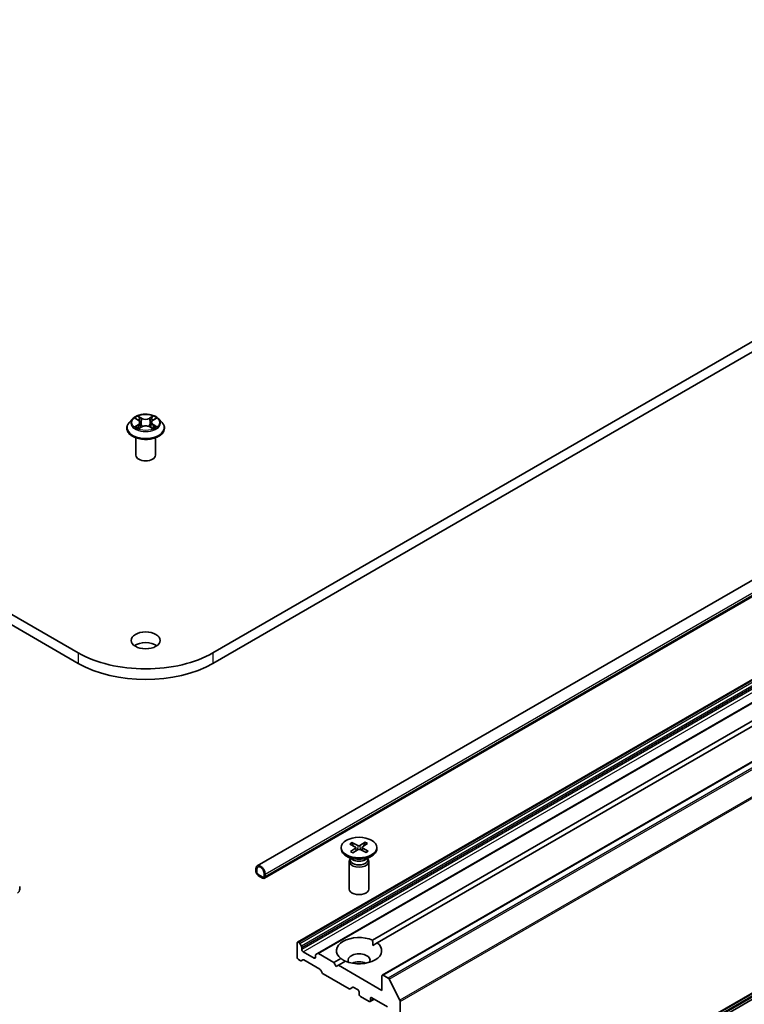
# Model space of a CAD drawing. Units: millimetres. Extents: x 7 to 7291, y 4 to 1409.
# Drawn here: x 163 to 177, y 46 to 65 of the extents above; entities that cross this region are included whole.
import ezdxf

# ---------------------------------------------------------------- set-up
doc = ezdxf.new("R2010")
doc.units = ezdxf.units.MM
doc.header["$LTSCALE"] = 0.5
doc.layers.add('Visible (ISO)', color=7, linetype='Continuous', lineweight=35)
doc.layers.add('Visible Narrow (ISO)', color=7, linetype='Continuous', lineweight=25)

msp = doc.modelspace()

# ---------------------------------------------------------------- linework, layer by layer
at = {"layer": 'Visible (ISO)'}
for p, q in [((163.91827, 52.40773), (129.44682, 72.30983)), ((129.44682, 72.10571), (163.91827, 52.20361)), ((185.07844, 63.12425), (166.51689, 52.40773)), ((166.51689, 52.20361), (185.07844, 62.92012)), ((186.90605, 59.57422), (167.37222, 48.29636)), ((187.04399, 59.33529), (167.51017, 48.05743)), ((185.82727, 57.0316), (168.1496, 46.82539)), ((164.96123, 56.91984), (164.89923, 56.85067)), ((165.02045, 56.92612), (165.07429, 56.89467)), ((165.10798, 56.85042), (165.11825, 56.75475)), ((165.32719, 56.8534), (165.31696, 56.75817)), ((165.35905, 56.89655), (165.4114, 56.92859)), ((165.47393, 56.91984), (165.53594, 56.85067)), ((186.20948, 56.81093), (168.53181, 46.60472)), ((164.85508, 56.74027), (164.85508, 56.74442)), ((165.08743, 56.73717), (165.142, 56.76831)), ((165.29642, 56.76936), (165.35243, 56.73885)), ((165.58008, 56.74027), (165.58008, 56.74442)), ((165.03008, 56.21975), (165.03008, 56.55635)), ((165.40508, 56.21975), (165.40508, 56.55635)), ((187.46245, 56.39371), (169.78478, 46.1875)), ((169.59707, 46.86253), (185.77848, 56.20487)), ((185.86687, 56.15384), (169.68545, 46.8115)), ((169.91593, 41.74105), (187.5936, 51.94726)), ((169.52257, 41.44756), (185.94136, 50.92695)), ((168.99132, 48.6501), (168.99132, 48.62493)), ((169.15651, 48.71826), (169.26457, 48.65906)), ((169.19836, 48.7452), (169.31202, 48.6896)), ((169.2229, 48.68189), (169.20664, 48.73498)), ((169.27328, 48.64829), (169.28004, 48.58535)), ((169.45313, 48.7532), (169.35058, 48.69081)), ((169.39687, 48.65393), (169.39052, 48.59476)), ((169.49979, 48.72904), (169.40348, 48.66341)), ((169.51364, 48.58194), (169.40558, 48.64115)), ((169.44575, 48.74248), (169.42989, 48.68141)), ((169.67882, 48.6501), (169.67882, 48.62493)), ((169.21605, 48.41298), (169.09201, 48.4846)), ((169.17036, 48.57117), (169.26667, 48.63679)), ((169.21702, 48.54701), (169.31957, 48.6094)), ((169.47179, 48.555), (169.35813, 48.61061)), ((169.4541, 48.41298), (169.57814, 48.4846)), ((169.14757, 48.37964), (169.14757, 47.84926)), ((169.16674, 48.4287), (169.15968, 48.41791)), ((169.16674, 48.44145), (169.16674, 48.41094)), ((169.5034, 48.44145), (169.5034, 48.41094)), ((169.5034, 48.4287), (169.51046, 48.41791)), ((169.52257, 48.37964), (169.52257, 47.84926)), ((167.34634, 48.23914), (167.34634, 48.1881)), ((167.36401, 48.1779), (167.36401, 48.22893)), ((167.36401, 48.22893), (167.36401, 48.1779)), ((167.47892, 48.08094), (167.39053, 48.13197)), ((167.39053, 48.13197), (167.47892, 48.08094)), ((167.39053, 48.11156), (167.47892, 48.06053)), ((167.4745, 48.06308), (167.39495, 48.10901)), ((167.39495, 48.10901), (167.39495, 48.10697)), ((167.39495, 48.10697), (167.4745, 48.06104)), ((167.50544, 48.14728), (167.50544, 48.09625)), ((167.50544, 48.09625), (167.50544, 48.14728)), ((167.52311, 48.08604), (167.52311, 48.13707)), ((162.7869, 47.8476), (162.7869, 47.89863)), ((167.4745, 48.06104), (167.4745, 48.06308)), ((167.4745, 48.06104), (167.47627, 48.06206)), ((168.14183, 46.80823), (168.14183, 46.53266)), ((168.17504, 46.81967), (168.16835, 46.82353)), ((168.19379, 46.79988), (168.22245, 46.75023)), ((169.60024, 46.7623), (169.68545, 46.8115)), ((168.23022, 46.68575), (168.23022, 46.7241)), ((168.46887, 46.51735), (168.25674, 46.63982)), ((168.49539, 46.57101), (168.49539, 46.53266)), ((168.50315, 46.58817), (168.53181, 46.60472)), ((168.84894, 46.4306), (168.55056, 46.60286)), ((168.20156, 46.46756), (168.16835, 46.48673)), ((168.24897, 46.48225), (168.22031, 46.4657)), ((168.57721, 46.30171), (168.26772, 46.48039)), ((168.84894, 46.4306), (168.98469, 46.50897)), ((168.89313, 46.35405), (168.84894, 46.4306)), ((168.93733, 46.37956), (168.89313, 46.35405)), ((169.07308, 46.45794), (168.93733, 46.37956)), ((169.77702, 45.89477), (168.93733, 46.37956)), ((168.62462, 46.23227), (168.59596, 46.28191)), ((169.14289, 45.92408), (168.64337, 46.21248)), ((169.77702, 46.17034), (169.77702, 45.89477)), ((169.89718, 46.13158), (169.80353, 46.18565)), ((169.91755, 46.1088), (170.12442, 45.70271)), ((169.21682, 45.95407), (169.16164, 45.92222)), ((169.23557, 45.95222), (169.30856, 45.91008)), ((169.33507, 45.86415), (169.33507, 45.82333)), ((169.36159, 45.7774), (169.52953, 45.68044)), ((169.6289, 45.72513), (169.54828, 45.67858)), ((169.55605, 45.69575), (169.55605, 45.73657)), ((169.58256, 45.75188), (169.88308, 45.57838)), ((170.13057, 41.92543), (170.13057, 45.67956))]:
    msp.add_line(p, q, dxfattribs=at)
for centre, major_axis, start_param, end_param in [((165.21758, 56.21975), (-0.1875, 0), 0, 3.14159265), ((165.21758, 52.44345), (-0.28125, 0), 3.82126647, 5.60351149), ((165.21758, 53.15789), (-1.8375, 0), 0.78539816, 2.35619449), ((165.21758, 52.95376), (1.8375, 0), 3.92699082, 5.49778714), ((169.24522, 48.64728), (0.02811, 0), 5.58022696, 7.09475285), ((169.33019, 48.70198), (0.02811, 0), 4.00943063, 5.52395653), ((169.42493, 48.65292), (-0.02811, 0), 5.58022696, 7.09475285), ((169.33507, 48.62493), (0.34375, 0), 3.14159265, 6.28318531), ((169.33996, 48.59823), (-0.02811, 0), 4.00943063, 5.52395653), ((167.43472, 48.1881), (-0.0625, 0.10825), 3.92699082, 7.06858347), ((167.43472, 48.1881), (-0.05, 0.0866), 3.92699082, 7.06858347), ((167.43472, 48.1881), (-0.05, 0.0866), 3.92699082, 7.06858347), ((169.33507, 48.37964), (0.1875, 0), 2.78022553, 6.64455243), ((169.33507, 48.41094), (0.16833, 0), 3.14159265, 6.28318531), ((169.33507, 48.4817), (-0.16833, 0), 0.78539816, 2.35619449), ((167.39053, 48.16259), (0.03125, -0.05413), 3.92699082, 5.49778714), ((167.39053, 48.16259), (-0.01875, 0.03248), 0.78539816, 2.35619449), ((167.39053, 48.16259), (0.01875, -0.03248), 3.92699082, 5.49778714), ((167.47892, 48.11156), (0.01875, -0.03248), 5.49778714, 7.06858347), ((167.47892, 48.11156), (0.01875, -0.03248), 5.49778714, 7.06858347), ((167.47892, 48.11156), (0.03125, -0.05413), 5.49778714, 7.06858347), ((162.74271, 47.82208), (0.03125, 0.05413), 3.92699082, 5.49778714), ((169.33507, 47.84926), (0.1875, 0), 3.14159265, 6.28318531), ((169.33507, 46.66024), (-0.4375, 0), 4.07033839, 6.9252359), ((168.16835, 46.79292), (-0.01875, 0.03248), 5.49778714, 7.06858347), ((168.17504, 46.78905), (0.01875, -0.03248), 1.57079633, 2.35619449), ((168.2037, 46.73941), (0.01875, -0.03248), 0.78539816, 1.57079633), ((169.33507, 46.66024), (0.4375, 0), 4.07033839, 6.9252359), ((168.25674, 46.67044), (0.01875, -0.03248), 3.92699082, 5.49778714), ((168.5219, 46.5557), (-0.01875, 0.03248), 0, 0.78539816), ((168.55056, 46.57224), (-0.01875, 0.03248), 5.49778714, 6.28318531), ((169.33507, 46.47652), (0.2125, 0), 5.94396055, 9.76400272), ((168.16835, 46.51735), (-0.01875, 0.03248), 0.78539816, 2.35619449), ((168.20156, 46.49817), (0.01875, -0.03248), 5.49778714, 6.28318531), ((168.26772, 46.44977), (-0.01875, 0.03248), 5.49778714, 6.28318531), ((168.46887, 46.54797), (0.01875, -0.03248), 5.49778714, 7.06858347), ((169.33507, 46.32343), (-0.2125, 0), 4.04063807, 5.38413989), ((168.57721, 46.27109), (-0.01875, 0.03248), 4.71238898, 5.49778714), ((168.64337, 46.24309), (-0.01875, 0.03248), 1.57079633, 2.35619449), ((169.80353, 46.15503), (-0.01875, 0.03248), 5.49778714, 7.06858347), ((169.89718, 46.10096), (0.01875, -0.03248), 1.48013644, 2.35619449), ((169.14289, 45.95469), (0.01875, -0.03248), 5.49778714, 6.28318531), ((169.23557, 45.9216), (-0.01875, 0.03248), 5.49778714, 6.28318531), ((169.30856, 45.87946), (-0.01875, 0.03248), 3.92699082, 5.49778714), ((169.36159, 45.80802), (-0.01875, 0.03248), 0.78539816, 2.35619449), ((169.52953, 45.71106), (0.01875, -0.03248), 5.49778714, 7.06858347), ((169.58256, 45.72126), (-0.01875, 0.03248), 5.49778714, 7.06858347), ((170.10405, 45.69487), (0.01875, -0.03248), 0.78539816, 1.48013644)]:
    msp.add_ellipse(centre, major_axis=major_axis, ratio=0.57735027, start_param=start_param, end_param=end_param, dxfattribs=at)
for centre, major_axis in [((165.21758, 52.64758), (0.28125, 0)), ((169.33507, 48.6501), (0.34375, 0))]:
    msp.add_ellipse(centre, major_axis=major_axis, ratio=0.57735027, dxfattribs=at)
for points, knots in [([(165.47393, 56.91984), (165.45859, 56.93695), (165.43912, 56.95197), (165.39315, 56.97781), (165.36638, 56.98845), (165.30891, 57.00398), (165.27824, 57.00888), (165.21607, 57.01266), (165.18458, 57.01155), (165.12366, 57.00344), (165.09424, 56.99644), (165.04015, 56.97693), (165.01552, 56.96441), (164.98206, 56.94044), (164.97083, 56.93055), (164.96123, 56.91984)], [1.25138669, 1.25138669, 1.25138669, 1.25138669, 1.57239962, 1.57239962, 1.90682822, 1.90682822, 2.23990567, 2.23990567, 2.57121911, 2.57121911, 2.90295502, 2.90295502, 3.23693298, 3.23693298, 3.43784612, 3.43784612, 3.43784612, 3.43784612]), ([(164.89923, 56.85067), (164.89364, 56.84444), (164.88852, 56.83799), (164.87927, 56.82471), (164.87515, 56.81787), (164.868, 56.80385), (164.86496, 56.79667), (164.86007, 56.78205), (164.8582, 56.77461), (164.85571, 56.75959), (164.85508, 56.752), (164.85508, 56.74442)], [3.437846121, 3.437846121, 3.437846121, 3.437846121, 3.533359444, 3.533359444, 3.628872766, 3.628872766, 3.724386088, 3.724386088, 3.819899411, 3.819899411, 3.915412733, 3.915412733, 3.915412733, 3.915412733]), ([(165.10798, 56.85042), (165.1076, 56.85388), (165.1068, 56.8573), (165.1044, 56.86398), (165.10279, 56.86723), (165.09885, 56.87348), (165.09651, 56.87648), (165.0912, 56.88221), (165.08821, 56.88492), (165.08167, 56.89004), (165.0781, 56.89244), (165.07429, 56.89467)], [0.835723435, 0.835723435, 0.835723435, 0.835723435, 0.979247355, 0.979247355, 1.122771275, 1.122771275, 1.266295195, 1.266295195, 1.409819114, 1.409819114, 1.553343034, 1.553343034, 1.553343034, 1.553343034]), ([(165.35905, 56.89655), (165.35544, 56.89434), (165.35207, 56.89197), (165.34588, 56.88694), (165.34306, 56.88428), (165.33803, 56.87869), (165.33583, 56.87576), (165.33211, 56.86968), (165.33059, 56.86653), (165.32831, 56.86006), (165.32755, 56.85674), (165.32719, 56.8534)], [3.159045946, 3.159045946, 3.159045946, 3.159045946, 3.297938632, 3.297938632, 3.436831319, 3.436831319, 3.575724005, 3.575724005, 3.714616691, 3.714616691, 3.853509378, 3.853509378, 3.853509378, 3.853509378]), ([(165.58008, 56.74442), (165.58008, 56.752), (165.57945, 56.75959), (165.57696, 56.77461), (165.5751, 56.78205), (165.5702, 56.79667), (165.56717, 56.80385), (165.56001, 56.81787), (165.55589, 56.82471), (165.54665, 56.83799), (165.54152, 56.84444), (165.53594, 56.85067)], [0.77382008, 0.77382008, 0.77382008, 0.77382008, 0.869333402, 0.869333402, 0.964846725, 0.964846725, 1.060360047, 1.060360047, 1.155873369, 1.155873369, 1.251386692, 1.251386692, 1.251386692, 1.251386692]), ([(164.85508, 56.74027), (164.85508, 56.71791), (164.86097, 56.69562), (164.88383, 56.65291), (164.9012, 56.63258), (164.94603, 56.59571), (164.97388, 56.57933), (165.03687, 56.55258), (165.07204, 56.54225), (165.14598, 56.52864), (165.18474, 56.52536), (165.26202, 56.52608), (165.30053, 56.53009), (165.37357, 56.54504), (165.40808, 56.55598), (165.4697, 56.58391), (165.49679, 56.6009), (165.5405, 56.63946), (165.55719, 56.66102), (165.57581, 56.70217), (165.58008, 56.7212), (165.58008, 56.74027)], [3.91541273, 3.91541273, 3.91541273, 3.91541273, 4.21512331, 4.21512331, 4.52753429, 4.52753429, 4.85202733, 4.85202733, 5.17775527, 5.17775527, 5.50250575, 5.50250575, 5.8268606, 5.8268606, 6.1516947, 6.1516947, 6.47749209, 6.47749209, 6.80140715, 6.80140715, 7.05700539, 7.05700539, 7.05700539, 7.05700539]), ([(165.04727, 56.76374), (165.04959, 56.76187), (165.05209, 56.75998), (165.05746, 56.75622), (165.06032, 56.75435), (165.06639, 56.75066), (165.0696, 56.74885), (165.07634, 56.74529), (165.07987, 56.74355), (165.08578, 56.74084), (165.08806, 56.73984), (165.0904, 56.73886)], [4.535053811, 4.535053811, 4.535053811, 4.535053811, 4.605150865, 4.605150865, 4.675247919, 4.675247919, 4.745344973, 4.745344973, 4.815442027, 4.815442027, 4.857876265, 4.857876265, 4.857876265, 4.857876265]), ([(165.29642, 56.76936), (165.288, 56.77395), (165.27845, 56.77773), (165.25794, 56.78344), (165.24698, 56.78536), (165.22459, 56.78721), (165.21316, 56.78714), (165.19084, 56.78499), (165.17996, 56.78292), (165.15966, 56.77693), (165.15026, 56.77302), (165.142, 56.76831)], [1.58824962, 1.58824962, 1.58824962, 1.58824962, 1.89542757, 1.89542757, 2.20260552, 2.20260552, 2.50978346, 2.50978346, 2.81696141, 2.81696141, 3.12413936, 3.12413936, 3.12413936, 3.12413936]), ([(165.34903, 56.7407), (165.35113, 56.74163), (165.35319, 56.74258), (165.35878, 56.74526), (165.36221, 56.74703), (165.36874, 56.75065), (165.37184, 56.75249), (165.37769, 56.75621), (165.38044, 56.7581), (165.38558, 56.76187), (165.38796, 56.76375), (165.39016, 56.76563)], [6.140746775, 6.140746775, 6.140746775, 6.140746775, 6.18001199, 6.18001199, 6.250215025, 6.250215025, 6.32041806, 6.32041806, 6.390621095, 6.390621095, 6.460824131, 6.460824131, 6.460824131, 6.460824131]), ([(169.19836, 48.7452), (169.19957, 48.74461), (169.20097, 48.7436), (169.20313, 48.74148), (169.20426, 48.74001), (169.20567, 48.73755), (169.20625, 48.73622), (169.20664, 48.73498)], [0.0151653677, 0.0151653677, 0.0151653677, 0.0151653677, 0.0189753085, 0.0189753085, 0.0227334537, 0.0227334537, 0.0257677238, 0.0257677238, 0.0257677238, 0.0257677238]), ([(169.44575, 48.74248), (169.44609, 48.74374), (169.44659, 48.74511), (169.44784, 48.74765), (169.44885, 48.74919), (169.45077, 48.75144), (169.45204, 48.75253), (169.45313, 48.7532)], [0.0346183544, 0.0346183544, 0.0346183544, 0.0346183544, 0.0376526245, 0.0376526245, 0.0414107697, 0.0414107697, 0.0452207105, 0.0452207105, 0.0452207105, 0.0452207105]), ([(169.17036, 48.57117), (169.17138, 48.57187), (169.17262, 48.57238), (169.17458, 48.57264), (169.17566, 48.57245), (169.17655, 48.57193), (169.17666, 48.57186), (169.17677, 48.57178)], [0.01516536768, 0.01516536768, 0.01516536768, 0.01516536768, 0.0189753085, 0.0189753085, 0.02273345371, 0.02273345371, 0.02325018749, 0.02325018749, 0.02325018749, 0.02325018749]), ([(169.22026, 48.54898), (169.21755, 48.55003), (169.21489, 48.55112), (169.20896, 48.55366), (169.20572, 48.55515), (169.19942, 48.55822), (169.19635, 48.5598), (169.19042, 48.56307), (169.18755, 48.56476), (169.18201, 48.56821), (169.17934, 48.56998), (169.17677, 48.57178)], [4.572895555, 4.572895555, 4.572895555, 4.572895555, 4.620920686, 4.620920686, 4.682096725, 4.682096725, 4.743272763, 4.743272763, 4.804448802, 4.804448802, 4.865624841, 4.865624841, 4.865624841, 4.865624841]), ([(169.50604, 48.58176), (169.50386, 48.57983), (169.50157, 48.57793), (169.49677, 48.5742), (169.49426, 48.57237), (169.48903, 48.56878), (169.48631, 48.56703), (169.48067, 48.56362), (169.47775, 48.56195), (169.47253, 48.55916), (169.47027, 48.558), (169.46797, 48.55687)], [2.988135073, 2.988135073, 2.988135073, 2.988135073, 3.049393549, 3.049393549, 3.110652025, 3.110652025, 3.171910501, 3.171910501, 3.233168976, 3.233168976, 3.277967979, 3.277967979, 3.277967979, 3.277967979]), ([(169.50604, 48.58175), (169.50631, 48.58199), (169.50658, 48.5822), (169.50773, 48.58287), (169.50893, 48.58313), (169.51111, 48.583), (169.51249, 48.58257), (169.51364, 48.58194)], [0.03643969787, 0.03643969787, 0.03643969787, 0.03643969787, 0.03765262447, 0.03765262447, 0.04141076968, 0.04141076968, 0.04522071051, 0.04522071051, 0.04522071051, 0.04522071051])]:
    msp.add_open_spline(points, degree=3, knots=knots, dxfattribs=at)
for points in [[(169.59707, 46.86253), (169.60024, 46.80966), (169.60024, 46.7623)], [(169.06991, 46.45611), (169.02889, 46.4798), (168.98469, 46.50897)]]:
    msp.add_open_spline(points, degree=2, dxfattribs=at)
at = {"layer": 'Visible Narrow (ISO)'}
for p, q in [((167.52311, 48.13707), (187.05694, 59.41493)), ((187.05694, 59.3639), (167.52311, 48.08604)), ((168.16835, 46.82353), (185.84602, 57.02974)), ((185.85271, 57.02588), (168.17504, 46.81967)), ((168.19379, 46.79988), (185.87146, 57.00608)), ((165.00263, 56.9344), (165.07113, 56.89438)), ((165.07285, 56.80874), (165.00597, 56.76782)), ((165.14173, 56.93609), (165.07085, 56.97471)), ((165.0929, 56.9531), (165.13746, 56.92882)), ((165.13746, 56.92882), (165.13123, 56.84026)), ((165.35938, 56.97664), (165.29006, 56.93708)), ((165.29444, 56.92987), (165.33801, 56.95473)), ((165.29444, 56.92987), (165.30082, 56.8414)), ((165.36231, 56.89633), (165.42919, 56.93725)), ((165.43253, 56.77067), (165.36403, 56.81069)), ((185.90012, 56.95644), (168.22245, 46.75023)), ((168.23022, 46.7241), (185.90789, 56.93031)), ((185.90789, 56.89196), (168.23022, 46.68575)), ((168.25674, 46.63982), (185.93441, 56.84603)), ((168.55056, 46.60286), (186.22823, 56.80907)), ((165.03533, 56.77589), (165.07738, 56.80162)), ((165.07579, 56.72843), (165.1451, 56.76798)), ((165.07738, 56.80162), (165.08179, 56.74268)), ((165.29343, 56.76897), (165.36432, 56.73036)), ((165.3596, 56.8035), (165.35522, 56.74355)), ((165.3596, 56.8035), (165.40267, 56.77834)), ((169.80353, 46.18565), (187.4812, 56.39185)), ((187.57485, 56.33779), (169.89718, 46.13158)), ((169.91755, 46.1088), (187.59522, 56.31501)), ((187.80209, 55.90892), (170.12442, 45.70271)), ((170.13057, 45.67956), (187.80824, 55.88577)), ((163.91827, 52.40773), (163.91827, 52.20361)), ((166.51689, 52.40773), (166.51689, 52.20361)), ((170.12442, 41.90938), (187.80209, 52.11559)), ((187.80824, 52.13164), (170.13057, 41.92543)), ((187.59522, 51.94837), (169.91755, 41.74217)), ((185.94136, 50.96923), (169.52257, 41.48984)), ((169.31202, 48.6896), (169.30617, 48.60125)), ((169.35058, 48.69081), (169.3565, 48.61135)), ((169.40558, 48.64115), (169.40191, 48.58919)), ((169.26667, 48.63679), (169.27114, 48.57993)), ((168.49539, 46.53266), (168.46887, 46.51735)), ((169.55605, 45.73657), (169.58256, 45.75188)), ((169.61792, 45.73147), (169.55605, 45.69575))]:
    msp.add_line(p, q, dxfattribs=at)
msp.add_ellipse((165.21758, 56.85253), major_axis=(0.26768, 0), ratio=0.57735027, dxfattribs=at)
for centre, major_axis, ratio, start_param, end_param in [((165.21758, 56.75555), (-0.35846, 0), 0.57735027, 5.8056187, 9.90234457), ((165.21758, 56.84325), (-0.28864, 0), 0.57735027, 5.8056187, 9.90234457), ((165.21758, 56.85253), (-0.25751, 0), 0.57735027, 5.31868071, 5.70004975), ((165.21758, 56.82419), (0.20152, 0), 0.57735027, 2.1878724, 2.43028411), ((165.07113, 56.88928), (0.00315, 0.0054), 0.58073234, 0, 0.78835308), ((164.99519, 56.85105), (0.10677, 0), 0.57735027, 5.52681852, 7.06270826), ((165.07285, 56.80364), (0.00326, -0.00533), 0.5938659, 0.85772135, 2.34125122), ((164.99519, 56.84639), (0.113, 0), 0.57735027, 5.52681852, 6.34508866), ((165.08862, 56.95093), (-0.00507, -0.00365), 0.17957867, 1.03548771, 2.43066988), ((165.10421, 56.91871), (-0.00602, -0.0017), 0.22539877, 3.8609225, 5.21634562), ((165.12695, 56.83809), (-0.00602, -0.0017), 0.22536575, 3.86091564, 5.21196159), ((165.14173, 56.93099), (-0.00299, -0.00549), 0.56034807, 3.91289048, 5.39642035), ((165.21501, 56.97627), (0.113, 0), 0.57735027, 3.95602219, 5.49191193), ((165.21501, 56.98093), (-0.10677, 0), 0.57735027, 0.81442954, 2.35031928), ((165.29006, 56.93198), (0.0031, -0.00543), 0.57394827, 0.87558502, 2.35911489), ((165.3052, 56.83928), (-0.00603, 0.00164), 0.22044274, 4.23150652, 5.58255247), ((165.43997, 56.85402), (-0.10677, 0), 0.57735027, 5.52681852, 7.06270826), ((165.32722, 56.9202), (-0.00603, 0.00164), 0.22047634, 4.22712278, 5.5825459), ((165.43997, 56.84936), (-0.113, 0), 0.57735027, 6.22128195, 7.06270826), ((165.21758, 56.82419), (0.20152, 0), 0.57735027, 0.73061212, 0.97687642), ((165.34239, 56.95262), (-0.00513, 0.00357), 0.19030143, 0.69521091, 2.09039308), ((165.36231, 56.89122), (-0.00326, 0.00533), 0.5938659, 5.48284387, 6.28318531), ((165.21758, 56.85253), (-0.25751, 0), 0.57735027, 3.74788438, 4.12925342), ((165.36403, 56.80558), (-0.00315, -0.0054), 0.58073234, 3.92994573, 5.4134756), ((165.21758, 56.74442), (-0.3625, 0), 0.57735027, 0, 3.14159265), ((165.21758, 56.74027), (0.3625, 0), 0.57735027, 3.14159265, 6.28318531), ((165.21758, 56.85253), (0.25751, 0), 0.57735027, 3.74788438, 4.12925342), ((165.03986, 56.77387), (-0.00117, -0.00614), 0.78553066, 4.52979275, 5.92497492), ((165.05779, 56.761), (-0.00532, -0.00328), 0.73312844, 5.17523373, 5.7593731), ((165.1451, 56.76288), (-0.0031, 0.00543), 0.57394827, 5.50070754, 6.28318531), ((165.22016, 56.72414), (0.10677, 0), 0.57735027, 0.81442954, 2.35031928), ((165.29343, 56.76387), (0.00299, 0.00549), 0.56034807, 0, 0.77129783), ((165.21758, 56.85253), (0.25751, 0), 0.57735027, 5.31868071, 5.70004975), ((165.37995, 56.76315), (-0.00531, 0.0033), 0.72631517, 3.63264435, 4.27304476), ((165.39824, 56.77626), (0.00123, -0.00613), 0.77391453, 0.3640181, 1.75920027), ((169.33507, 48.6501), (-0.21406, 0), 0.57735027, 5.40516172, 5.69902177), ((169.33507, 48.64439), (0.20276, 0), 0.57735027, 2.25677252, 2.53142026), ((169.33507, 48.64439), (0.20276, 0), 0.57735027, 0.71489025, 0.99342933), ((169.33507, 48.6501), (-0.21406, 0), 0.57735027, 3.83436539, 4.12822544), ((169.33507, 48.6501), (0.21406, 0), 0.57735027, 3.83436539, 4.12822544), ((169.33507, 48.6501), (0.21406, 0), 0.57735027, 5.40516172, 5.69902177)]:
    msp.add_ellipse(centre, major_axis=major_axis, ratio=ratio, start_param=start_param, end_param=end_param, dxfattribs=at)
for points, knots in [([(165.03256, 56.91905), (165.03159, 56.92012), (165.03054, 56.92113), (165.02674, 56.92444), (165.02373, 56.92642), (165.0178, 56.92958), (165.01489, 56.93082), (165.00886, 56.93292), (165.00573, 56.93376), (165.00263, 56.9344)], [0.002088018, 0.002088018, 0.002088018, 0.002088018, 0.0059340385, 0.0059340385, 0.0154285, 0.0154285, 0.0237449879, 0.0237449879, 0.0323943032, 0.0323943032, 0.0323943032, 0.0323943032]), ([(165.00263, 56.9344), (165.00547, 56.93336), (165.00833, 56.9322), (165.01387, 56.92968), (165.01656, 56.92833), (165.01959, 56.92662), (165.02003, 56.92637), (165.02045, 56.92612)], [-0.0323943032, -0.0323943032, -0.0323943032, -0.0323943032, -0.0237449879, -0.0237449879, -0.0154285, -0.0154285, -0.0140443147, -0.0140443147, -0.0140443147, -0.0140443147]), ([(165.0929, 56.9531), (165.09083, 56.95507), (165.08882, 56.95711), (165.08372, 56.96231), (165.08073, 56.96541), (165.07543, 56.97059), (165.07312, 56.97274), (165.07085, 56.97471)], [-0.0320559737, -0.0320559737, -0.0320559737, -0.0320559737, -0.0236501899, -0.0236501899, -0.0102009359, -0.0102009359, 0.0003383294, 0.0003383294, 0.0003383294, 0.0003383294]), ([(165.07085, 56.97471), (165.07228, 56.97254), (165.07372, 56.97006), (165.07717, 56.96385), (165.0792, 56.96001), (165.0831, 56.95342), (165.08474, 56.95081), (165.0866, 56.94828)], [-0.0003383294, -0.0003383294, -0.0003383294, -0.0003383294, 0.0102009359, 0.0102009359, 0.0236501899, 0.0236501899, 0.0320559737, 0.0320559737, 0.0320559737, 0.0320559737]), ([(165.0866, 56.94828), (165.08979, 56.94395), (165.09264, 56.93926), (165.09751, 56.92941), (165.0995, 56.92426), (165.10097, 56.91908)], [-0.0289828459, -0.0289828459, -0.0289828459, -0.0289828459, -0.0145850634, -0.0145850634, 0, 0, 0, 0]), ([(165.10848, 56.92088), (165.10688, 56.92658), (165.1047, 56.93226), (165.09943, 56.94312), (165.09634, 56.9483), (165.0929, 56.9531)], [0, 0, 0, 0, 0.0145850634, 0.0145850634, 0.0289828459, 0.0289828459, 0.0289828459, 0.0289828459]), ([(165.10097, 56.91908), (165.10476, 56.90564), (165.10856, 56.89221), (165.11615, 56.86534), (165.11994, 56.8519), (165.12374, 56.83847)], [-0.0687798542, -0.0687798542, -0.0687798542, -0.0687798542, -0.0343899271, -0.0343899271, 0, 0, 0, 0]), ([(165.13123, 56.84026), (165.12743, 56.8537), (165.12364, 56.86714), (165.11606, 56.89401), (165.11227, 56.90744), (165.10848, 56.92088)], [0, 0, 0, 0, 0.0343899271, 0.0343899271, 0.0687798542, 0.0687798542, 0.0687798542, 0.0687798542]), ([(165.12374, 56.83847), (165.12916, 56.81928), (165.13536, 56.80044), (165.14393, 56.77833), (165.14541, 56.77463), (165.14693, 56.77096)], [-0.0982412545, -0.0982412545, -0.0982412545, -0.0982412545, -0.0491206273, -0.0491206273, -0.0391866118, -0.0391866118, -0.0391866118, -0.0391866118]), ([(165.15278, 56.77372), (165.15143, 56.77721), (165.15011, 56.78072), (165.14215, 56.80253), (165.13632, 56.82124), (165.13123, 56.84026)], [0.0396550815, 0.0396550815, 0.0396550815, 0.0396550815, 0.0491206273, 0.0491206273, 0.0982412545, 0.0982412545, 0.0982412545, 0.0982412545]), ([(165.30082, 56.8414), (165.29589, 56.82231), (165.29021, 56.80352), (165.28266, 56.78228), (165.28162, 56.77942), (165.28055, 56.77657)], [0, 0, 0, 0, 0.0491206273, 0.0491206273, 0.0567925211, 0.0567925211, 0.0567925211, 0.0567925211]), ([(165.28658, 56.77414), (165.28775, 56.77709), (165.2889, 56.78006), (165.29701, 56.80152), (165.30306, 56.82044), (165.30831, 56.8397)], [-0.0570353952, -0.0570353952, -0.0570353952, -0.0570353952, -0.0491206273, -0.0491206273, 0, 0, 0, 0]), ([(165.32285, 56.92231), (165.31918, 56.90883), (165.3155, 56.89534), (165.30816, 56.86837), (165.30449, 56.85488), (165.30082, 56.8414)], [0, 0, 0, 0, 0.0343899271, 0.0343899271, 0.0687798542, 0.0687798542, 0.0687798542, 0.0687798542]), ([(165.30831, 56.8397), (165.31198, 56.85319), (165.31566, 56.86667), (165.32301, 56.89364), (165.32668, 56.90713), (165.33036, 56.92061)], [-0.0687798542, -0.0687798542, -0.0687798542, -0.0687798542, -0.0343899271, -0.0343899271, 0, 0, 0, 0]), ([(165.33801, 56.95473), (165.33463, 56.94987), (165.33161, 56.94461), (165.32649, 56.93367), (165.32439, 56.928), (165.32285, 56.92231)], [0, 0, 0, 0, 0.014491423, 0.014491423, 0.0289828459, 0.0289828459, 0.0289828459, 0.0289828459]), ([(165.33036, 56.92061), (165.33177, 56.92577), (165.33369, 56.93093), (165.33842, 56.94084), (165.34122, 56.9456), (165.34435, 56.95)], [-0.0289828459, -0.0289828459, -0.0289828459, -0.0289828459, -0.014491423, -0.014491423, 0, 0, 0, 0]), ([(165.35938, 56.97664), (165.35757, 56.975), (165.35575, 56.97324), (165.35215, 56.9696), (165.35036, 56.96773), (165.34649, 56.96361), (165.34439, 56.96134), (165.34083, 56.9576), (165.33944, 56.95615), (165.33801, 56.95473)], [-0.0323943032, -0.0323943032, -0.0323943032, -0.0323943032, -0.0237449879, -0.0237449879, -0.0154285, -0.0154285, -0.0059340385, -0.0059340385, 0, 0, 0, 0]), ([(165.34435, 56.95), (165.34563, 56.95181), (165.3468, 56.95365), (165.34961, 56.95839), (165.35112, 56.96124), (165.35376, 56.9663), (165.35491, 56.96856), (165.35717, 56.97284), (165.35828, 56.97484), (165.35938, 56.97664)], [0, 0, 0, 0, 0.0059340385, 0.0059340385, 0.0154285, 0.0154285, 0.0237449879, 0.0237449879, 0.0323943032, 0.0323943032, 0.0323943032, 0.0323943032]), ([(165.42919, 56.93725), (165.42544, 56.93643), (165.42165, 56.9353), (165.41328, 56.93193), (165.4088, 56.9295), (165.40281, 56.92482), (165.40095, 56.92309), (165.39931, 56.92119)], [-0.0003383294, -0.0003383294, -0.0003383294, -0.0003383294, 0.0102009359, 0.0102009359, 0.0236501899, 0.0236501899, 0.0303308082, 0.0303308082, 0.0303308082, 0.0303308082]), ([(165.41141, 56.92859), (165.41386, 56.9301), (165.4164, 56.93148), (165.42235, 56.93444), (165.42579, 56.93594), (165.42919, 56.93725)], [-0.0182765798, -0.0182765798, -0.0182765798, -0.0182765798, -0.0102009359, -0.0102009359, 0.0003383294, 0.0003383294, 0.0003383294, 0.0003383294]), ([(165.03533, 56.77589), (165.03327, 56.77548), (165.03096, 56.77502), (165.02465, 56.77364), (165.02049, 56.7726), (165.01281, 56.7703), (165.00938, 56.76913), (165.00597, 56.76782)], [-0.0320559737, -0.0320559737, -0.0320559737, -0.0320559737, -0.0236501899, -0.0236501899, -0.0102009359, -0.0102009359, 0.0003383294, 0.0003383294, 0.0003383294, 0.0003383294]), ([(165.00597, 56.76782), (165.00972, 56.76864), (165.01351, 56.76917), (165.02188, 56.76979), (165.02637, 56.76971), (165.03287, 56.76913), (165.03516, 56.76879), (165.03707, 56.76844)], [-0.0003383294, -0.0003383294, -0.0003383294, -0.0003383294, 0.0102009359, 0.0102009359, 0.0236501899, 0.0236501899, 0.0320559737, 0.0320559737, 0.0320559737, 0.0320559737]), ([(165.05326, 56.76302), (165.05109, 56.76654), (165.04843, 56.76943), (165.04237, 56.77375), (165.03898, 56.77519), (165.03533, 56.77589)], [0, 0, 0, 0, 0.0145850634, 0.0145850634, 0.0289828459, 0.0289828459, 0.0289828459, 0.0289828459]), ([(165.03707, 56.76844), (165.04035, 56.76784), (165.04339, 56.76656), (165.0465, 56.76435), (165.04689, 56.76405), (165.04727, 56.76374)], [-0.0289828459, -0.0289828459, -0.0289828459, -0.0289828459, -0.0145850634, -0.0145850634, -0.0124911011, -0.0124911011, -0.0124911011, -0.0124911011]), ([(165.08939, 56.73829), (165.08865, 56.73833), (165.08795, 56.73832), (165.08555, 56.73802), (165.08404, 56.7374), (165.08141, 56.73561), (165.08026, 56.73451), (165.078, 56.73183), (165.07689, 56.73022), (165.07579, 56.72843)], [0.0022670646, 0.0022670646, 0.0022670646, 0.0022670646, 0.0059340385, 0.0059340385, 0.0154285, 0.0154285, 0.0237449879, 0.0237449879, 0.0323943032, 0.0323943032, 0.0323943032, 0.0323943032]), ([(165.07579, 56.72843), (165.07759, 56.73007), (165.07941, 56.73161), (165.08302, 56.73437), (165.0848, 56.73561), (165.08688, 56.73685), (165.08716, 56.73701), (165.08743, 56.73717)], [-0.0323943032, -0.0323943032, -0.0323943032, -0.0323943032, -0.0237449879, -0.0237449879, -0.0154285, -0.0154285, -0.0141743595, -0.0141743595, -0.0141743595, -0.0141743595]), ([(165.36432, 56.73036), (165.36289, 56.73252), (165.36145, 56.73441), (165.35799, 56.73787), (165.35596, 56.73921), (165.35253, 56.74002), (165.35143, 56.74011), (165.35024, 56.74004)], [-0.0003383294, -0.0003383294, -0.0003383294, -0.0003383294, 0.0102009359, 0.0102009359, 0.0236501899, 0.0236501899, 0.0294459887, 0.0294459887, 0.0294459887, 0.0294459887]), ([(165.35244, 56.73885), (165.35411, 56.73793), (165.35576, 56.7369), (165.35974, 56.73415), (165.36204, 56.73233), (165.36432, 56.73036)], [-0.0176337766, -0.0176337766, -0.0176337766, -0.0176337766, -0.0102009359, -0.0102009359, 0.0003383294, 0.0003383294, 0.0003383294, 0.0003383294]), ([(165.40267, 56.77834), (165.39892, 56.77759), (165.39544, 56.77609), (165.38927, 56.77167), (165.38658, 56.76876), (165.38438, 56.76524)], [0, 0, 0, 0, 0.014491423, 0.014491423, 0.0289828459, 0.0289828459, 0.0289828459, 0.0289828459]), ([(165.39016, 56.76563), (165.39069, 56.76608), (165.39124, 56.7665), (165.39458, 56.76889), (165.39771, 56.77022), (165.40108, 56.77087)], [-0.0173995801, -0.0173995801, -0.0173995801, -0.0173995801, -0.014491423, -0.014491423, 0, 0, 0, 0]), ([(165.40108, 56.77087), (165.40245, 56.77114), (165.40402, 56.7714), (165.40843, 56.77198), (165.41143, 56.77222), (165.41736, 56.77234), (165.42027, 56.77225), (165.4263, 56.77174), (165.42943, 56.7713), (165.43253, 56.77067)], [0, 0, 0, 0, 0.0059340385, 0.0059340385, 0.0154285, 0.0154285, 0.0237449879, 0.0237449879, 0.0323943032, 0.0323943032, 0.0323943032, 0.0323943032]), ([(165.43253, 56.77067), (165.4297, 56.77171), (165.42684, 56.77265), (165.42129, 56.77429), (165.4186, 56.77501), (165.41303, 56.77634), (165.41016, 56.77694), (165.40577, 56.77778), (165.40416, 56.77807), (165.40267, 56.77834)], [-0.0323943032, -0.0323943032, -0.0323943032, -0.0323943032, -0.0237449879, -0.0237449879, -0.0154285, -0.0154285, -0.0059340385, -0.0059340385, 0, 0, 0, 0])]:
    msp.add_open_spline(points, degree=3, knots=knots, dxfattribs=at)
for points in [[(165.05742, 56.75629), (165.05603, 56.75854), (165.05465, 56.76078), (165.05326, 56.76302)], [(165.38438, 56.76524), (165.38279, 56.76267), (165.38119, 56.76011), (165.3796, 56.75755)]]:
    msp.add_open_spline(points, degree=3, dxfattribs=at)

doc.saveas('drawing.dxf')
